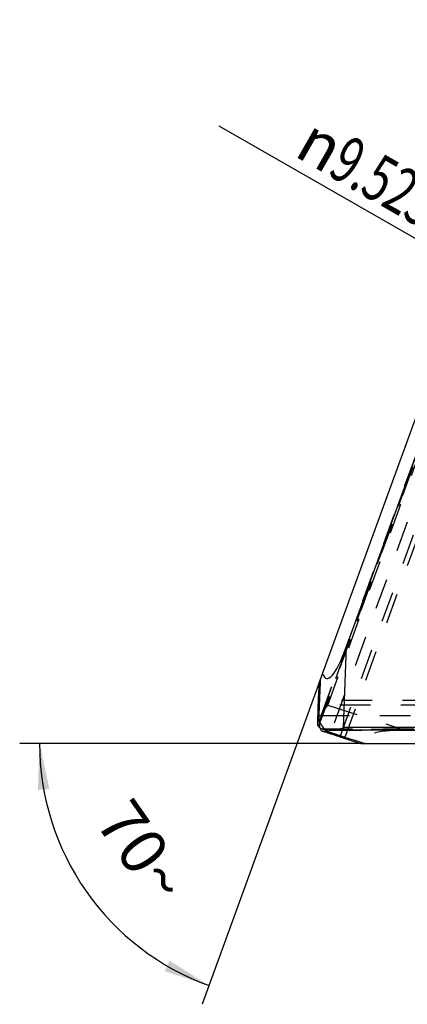
# Model space of a CAD drawing. Units: millimetres. Extents: x 0 to 420, y 0 to 297.
# Drawn here: x 296 to 325, y 81 to 156 of the extents above; entities that cross this region are included whole.
import ezdxf

# ---------------------------------------------------------------- set-up
doc = ezdxf.new("R2010")
doc.units = ezdxf.units.MM
doc.header["$LTSCALE"] = 23.1
doc.linetypes.add('DOT', pattern=[0.2, 0.1, -0.1])
doc.linetypes.add('HIDDEN', pattern=[0.2, 0.1, -0.1])
doc.layers.get('0').update_dxf_attribs({"linetype": 'CONTINUOUS'})
for name, color, linetype in [('607367235-000-00-ED1_DIM', 7, 'CONTINUOUS'), ('607367235-000_CL', 7, 'CONTINUOUS'), ('607367235-000_HL', 7, 'CONTINUOUS'), ('DEFAULT_2', 6, 'HIDDEN')]:
    doc.layers.add(name, color=color, linetype=linetype)
doc.styles.get("Standard").update_dxf_attribs({"font": 'TXT.SHX', "width": 0.7})
doc.styles.add('TEXTSTYLE_2', font='gdt', dxfattribs={"width": 0.7})
doc.dimstyles.new('DIMSTYLE_1', dxfattribs={"dimtxt": 3.5, "dimasz": 3.5, "dimexe": 1.5, "dimexo": 0, "dimtad": 1, "dimdec": 3, "dimlfac": 0.2, "dimdsep": 46, "dimtxsty": 'STANDARD', "dimblk": '_FILLED', "dimblk1": '_FILLED', "dimblk2": '_FILLED', "dimcen": 0.09, "dimclrt": 2, "dimadec": 3, "dimazin": 2, "dimtp": 0.1, "dimtm": 0.1, "dimtfac": 1, "dimtdec": 3, "dimtmove": 0, "dimatfit": 2, "dimldrblk": '_FILLED', "dimfxl": 1, "dimtolj": 1, "dimarcsym": 0})
doc.dimstyles.new('DIMSTYLE_2', dxfattribs={"dimtxt": 3.5, "dimasz": 3.5, "dimexe": 1.5, "dimexo": 0, "dimgap": 3.5, "dimtad": 1, "dimdec": 1, "dimlfac": 0.2, "dimdsep": 46, "dimtxsty": 'STANDARD', "dimblk": '_FILLED', "dimblk1": '_FILLED', "dimblk2": '_FILLED', "dimcen": 0.09, "dimclrt": 2, "dimaunit": 1, "dimadec": 3, "dimazin": 2, "dimtp": 0.1, "dimtm": 0.1, "dimtfac": 1, "dimtdec": 1, "dimtofl": 0, "dimtmove": 0, "dimatfit": 3, "dimldrblk": '_FILLED', "dimfxl": 1, "dimtolj": 1, "dimarcsym": 0})

# ---------------------------------------------------------------- blocks, each defined once
blk = doc.blocks.new('_FILLED')
at = {"color": 0, "linetype": 'BYBLOCK'}
blk.add_solid([(0, 0), (-1, 0.125), (-1, -0.125)], dxfattribs=at)
blk = doc.blocks.new('*D0')
at = {"layer": '607367235-000-00-ED1_DIM', "color": 3, "linetype": 'CONTINUOUS'}
for p, q in [((350.685, 124.884), (310.762, 147.723)), ((330.015, 136.709), (350.685, 124.884)), ((371.354, 113.06), (350.685, 124.884))]:
    blk.add_line(p, q, dxfattribs=at)
at = {"layer": '607367235-000-00-ED1_DIM', "color": 3, "linetype": 'CONTINUOUS', "xscale": 3.5, "yscale": 3.5, "zscale": 3.5}
for p, rotation in [((330.015, 136.709), 150.2277101667), ((371.354, 113.06), 330.2277101667)]:
    blk.add_blockref('_FILLED', p, dxfattribs=dict(at, rotation=rotation))
at = {"layer": '607367235-000-00-ED1_DIM', "color": 2, "linetype": 'CONTINUOUS', "insert": (327.835, 142.996), "char_height": 3.5, "width": 25.75, "attachment_point": 3, "rotation": 330.22771, "line_spacing_factor": 0.9, "style": 'TEXTSTYLE_2'}
blk.add_mtext('{\\fgdt;n}\\fTXT.SHX;{\\W0.7;9.525}', dxfattribs=at)
blk = doc.blocks.new('*D1')
at = {"layer": '607367235-000-00-ED1_DIM', "color": 3, "linetype": 'CONTINUOUS'}
for p, q in [((318.599, 106.351), (309.498, 81.346)), ((321.786, 101.072), (295.685, 101.072))]:
    blk.add_line(p, q, dxfattribs=at)
for start, end in [(180, 215), (215, 250)]:
    blk.add_arc((316.677, 101.072), 19.492, start, end, dxfattribs=at)
for points in [[(297.935, 97.625), (297.185, 101.072), (297.063, 97.547)], [(306.656, 83.847), (310.011, 82.756), (307.028, 84.639)]]:
    blk.add_solid(points, dxfattribs=at)
at = {"layer": '607367235-000-00-ED1_DIM', "color": 2, "linetype": 'CONTINUOUS', "insert": (306.445, 93.907), "char_height": 3.5, "width": 11.75, "attachment_point": 2, "rotation": 305, "line_spacing_factor": 0.9}
blk.add_mtext('70\\fgdt;{\\W1.0;{\\fgdt;~}}', dxfattribs=at)

msp = doc.modelspace()

# ---------------------------------------------------------------- linework, layer by layer
at = {"color": 9, "linetype": 'DOT'}
for p, q in [((336.0643, 148.1789), (319.2167, 101.8907)), ((318.9948, 103.9651), (334.7802, 147.3353)), ((368.4064, 103.9509), (318.2843, 103.9509)), ((318.9948, 103.9651), (324.8233, 102.0719)), ((318.5597, 102.1626), (366.2026, 102.1626)), ((366.1466, 102.1234), (318.695, 102.1234)), ((319.2539, 102.0622), (366.0592, 102.0622))]:
    msp.add_line(p, q, dxfattribs=at)
at = {"layer": '607367235-000_CL', "color": 7, "linetype": 'CONTINUOUS'}
for p, q in [((320.4029, 108.3848), (334.5112, 147.1469)), ((318.3198, 105.5852), (333.0831, 146.1469)), ((318.2475, 103.9815), (318.2398, 103.761)), ((318.7383, 102.1169), (318.7915, 102.0409)), ((366.0564, 102.0603), (319.3092, 102.0603)), ((319.9483, 101.5525), (319.7385, 101.6206)), ((321.4801, 101.0719), (364.64, 101.0719))]:
    msp.add_line(p, q, dxfattribs=at)
at = {"layer": '607367235-000_CL', "color": 9, "linetype": 'CONTINUOUS'}
for p, q in [((320.1885, 102.2603), (320.4029, 108.3848)), ((366.3421, 102.2603), (320.1885, 102.2603)), ((319.9322, 101.5975), (319.946, 101.6355))]:
    msp.add_line(p, q, dxfattribs=at)
at = {"layer": '607367235-000_CL', "color": 7, "linetype": 'CONTINUOUS'}
for centre, radius, start, end in [((398.1555, 101.1836), 79.9569, 176.8443, 177.994705), ((398.1695, 100.9622), 79.9787, 177.994585, 178.915648), ((344.4434, 177.6794), 79.9704, 251.266219, 251.589693), ((344.4506, 177.7011), 79.9933, 251.589698, 252.005378), ((344.6577, 177.6244), 79.9843, 252.005364, 252.199727), ((344.6474, 177.592), 79.9503, 252.199678, 253.155732)]:
    msp.add_arc(centre, radius, start, end, dxfattribs=at)
for centre, major_axis, ratio, start_param, end_param in [((320.6295, 114.8548), (1.7259, 8.8767), 0.1583364, -3.403392, -2.3561945), ((320.1984, 102.5417), (2.0014, 0.0083), 0.3246738, -3.0526071, -2.5313973), ((319.2626, 103.8781), (0.6923, 1.8778), 0.3246738, 2.7127713, 3.0526071), ((344.5453, 177.6391), (73.2298, 34.8117), 0.9735002, -2.33264, -2.3141939), ((320.1903, 102.3113), (2.0012, 0.0014), 0.1404513, -2.4146634, -2.057785), ((344.9592, 178.7763), (14.2162, 79.8455), 0.9860048, -3.2961675, -3.2568218)]:
    msp.add_ellipse(centre, major_axis=major_axis, ratio=ratio, start_param=start_param, end_param=end_param, dxfattribs=at)
for points, knots in [([(318.695, 102.1234), (318.683, 102.1253), (318.6368, 102.1339), (318.5914, 102.1481), (318.5597, 102.1626)], [0, 0, 0, 0, 0.2591876, 1, 1, 1, 1]), ([(319.2539, 102.0622), (319.2585, 102.0619), (319.2769, 102.0607), (319.2953, 102.0602), (319.3092, 102.0602)], [0, 0, 0, 0, 0.2484713, 1, 1, 1, 1]), ([(319.3092, 102.0602), (319.3447, 102.0602), (319.4167, 102.0647), (319.5249, 102.0801), (319.6342, 102.102), (319.7818, 102.1378), (319.9668, 102.1909), (320.1143, 102.2371), (320.1885, 102.2603)], [0, 0, 0, 0, 0.1178783, 0.2387231, 0.3620766, 0.4874234, 0.7422567, 1, 1, 1, 1]), ([(320.2888, 101.5041), (320.289, 101.5046), (320.2876, 101.5063), (320.2847, 101.508), (320.2795, 101.5109), (320.2723, 101.5143), (320.2629, 101.5185), (320.2461, 101.5256), (320.2196, 101.5361), (320.1813, 101.5506), (320.1345, 101.568), (320.0791, 101.5881), (320.0154, 101.6109), (319.9433, 101.6365), (319.8629, 101.6648), (319.7744, 101.6958), (319.6405, 101.7427), (319.4537, 101.8078), (319.2991, 101.8619), (319.2167, 101.8907)], [0, 0, 0, 0, 0.0013873, 0.0045157, 0.0095832, 0.0166261, 0.0256546, 0.0366703, 0.0646578, 0.1005685, 0.1443722, 0.1960131, 0.2554228, 0.3225322, 0.3972651, 0.4795292, 0.5692299, 0.7705185, 1, 1, 1, 1]), ([(319.9322, 101.5975), (319.9596, 101.5894), (320.0108, 101.5744), (320.0824, 101.554), (320.1434, 101.537), (320.1875, 101.5251), (320.2174, 101.5174), (320.2357, 101.5129), (320.2513, 101.5093), (320.2641, 101.5065), (320.2742, 101.5046), (320.2815, 101.5035), (320.2859, 101.5032), (320.2881, 101.5035), (320.2887, 101.5039), (320.2888, 101.5041)], [0, 0, 0, 0, 0.2318035, 0.433611, 0.6050461, 0.7457589, 0.8045317, 0.8555626, 0.8988392, 0.9343529, 0.9621031, 0.9821157, 0.9944966, 0.9979694, 1, 1, 1, 1])]:
    msp.add_open_spline(points, degree=3, knots=knots, dxfattribs=at)
at = {"layer": '607367235-000_HL', "color": 6, "linetype": 'HIDDEN'}
for p, q in [((318.5061, 103.2072), (334.4946, 147.1353)), ((320.2888, 101.5041), (332.6589, 135.4906)), ((368.54, 104.318), (318.3186, 104.318)), ((318.3108, 102.7274), (318.7383, 102.1169)), ((324.8233, 102.0719), (366.0731, 102.0719))]:
    msp.add_line(p, q, dxfattribs=at)
msp.add_arc((344.4383, 177.6643), 79.9545, 251.084292, 251.266214, dxfattribs=at)
for centre, major_axis, ratio, start_param, end_param in [((399.3684, 101.0719), (79.8925, -13.9499), 0.9860048, -3.0263635, -2.9870178), ((398.1582, 101.0719), (57.7584, 56.9072), 0.9735002, -3.9689914, -3.9505453), ((398.3198, 101.0719), (-57.2419, 56.6888), 0.9861315, 0.7611927, 0.7668312), ((319.0433, 103.9493), (0.6858, 1.8801), 0.1404513, 2.057785, 2.4146634), ((319.2626, 103.8781), (0.6923, 1.8778), 0.3246738, -3.751788, -3.570414), ((344.6006, 177.791), (33.6922, -73.1785), 0.9861315, -0.7668312, -0.7611927), ((330.9806, 100.0719), (8.9317, -1.4142), 0.1583364, 2.3561945, 3.403392)]:
    msp.add_ellipse(centre, major_axis=major_axis, ratio=ratio, start_param=start_param, end_param=end_param, dxfattribs=at)
for points, knots in [([(318.2843, 103.9509), (318.2861, 103.9794), (318.2895, 104.0327), (318.2948, 104.107), (318.2997, 104.1701), (318.3036, 104.2156), (318.3066, 104.2463), (318.3086, 104.265), (318.3105, 104.2809), (318.3123, 104.2939), (318.314, 104.304), (318.3154, 104.3113), (318.3167, 104.3156), (318.3177, 104.3175), (318.3183, 104.318), (318.3186, 104.318)], [0, 0, 0, 0, 0.2318035, 0.433611, 0.6050461, 0.7457588, 0.8045317, 0.8555625, 0.8988392, 0.9343529, 0.9621031, 0.9821157, 0.9944966, 0.9979694, 1, 1, 1, 1]), ([(318.3186, 104.318), (318.3191, 104.318), (318.3201, 104.3161), (318.3208, 104.3128), (318.3218, 104.3069), (318.3225, 104.299), (318.3232, 104.2887), (318.3241, 104.2705), (318.3249, 104.242), (318.3255, 104.201), (318.3258, 104.1511), (318.3257, 104.0922), (318.3254, 104.0245), (318.3247, 103.948), (318.3239, 103.8628), (318.3228, 103.769), (318.321, 103.6272), (318.3183, 103.4293), (318.3162, 103.2656), (318.3151, 103.1783)], [0, 0, 0, 0, 0.0013873, 0.0045157, 0.0095832, 0.0166261, 0.0256546, 0.0366703, 0.0646578, 0.1005685, 0.1443722, 0.1960131, 0.2554228, 0.3225322, 0.3972651, 0.4795293, 0.5692299, 0.7705185, 1, 1, 1, 1]), ([(318.5061, 103.2072), (318.5182, 103.2406), (318.547, 103.3068), (318.6164, 103.4364), (318.7188, 103.5947), (318.8538, 103.7804), (318.9476, 103.9033), (318.9948, 103.9651)], [0, 0, 0, 0, 0.1178564, 0.2387078, 0.4873761, 0.7422326, 1, 1, 1, 1]), ([(318.489, 103.1546), (318.4903, 103.159), (318.4955, 103.1767), (318.5013, 103.1942), (318.5061, 103.2072)], [0, 0, 0, 0, 0.2484822, 1, 1, 1, 1]), ([(318.3554, 102.6085), (318.353, 102.5965), (318.3453, 102.5502), (318.3431, 102.5027), (318.3459, 102.4679)], [0, 0, 0, 0, 0.2591876, 1, 1, 1, 1])]:
    msp.add_open_spline(points, degree=3, knots=knots, dxfattribs=at)
at = {"layer": 'DEFAULT_2', "color": 6, "linetype": 'DOT'}
for p, q in [((318.3459, 102.4679), (334.6408, 147.2376)), ((334.5848, 147.1984), (318.3554, 102.6085)), ((318.489, 103.1546), (334.4974, 147.1372)), ((319.946, 101.6355), (332.2671, 135.4874)), ((318.3151, 103.1783), (367.574, 103.1783))]:
    msp.add_line(p, q, dxfattribs=at)

# ---------------------------------------------------------------- dimensions: what is measured, and where the dimension line sits
at = {"layer": '607367235-000-00-ED1_DIM', "color": 3, "linetype": 'CONTINUOUS'}
dim = msp.add_diameter_dim_2p(p1=(330.0155, 136.7086), p2=(371.3543, 113.0602), text='%%c<>', dimstyle='DIMSTYLE_1', override={"dimpost": '<>'}, dxfattribs=at)
dim.commit()
dim.dimension.update_dxf_attribs({"geometry": '*D0', "text_midpoint": (319.5153, 145.7395), "dimtype": 163})
dim = msp.add_angular_dim_2l(base=(300.710449, 89.891926), line1=((321.980465, 101.071896), (321.785548, 101.071896)), line2=((318.665298, 106.534421), (318.598632, 106.351259)), dimstyle='DIMSTYLE_2', dxfattribs=at)
dim.commit()
dim.dimension.update_dxf_attribs({"geometry": '*D1', "text_midpoint": (300.710449, 89.891926), "dimtype": 162})

doc.saveas('drawing.dxf')
